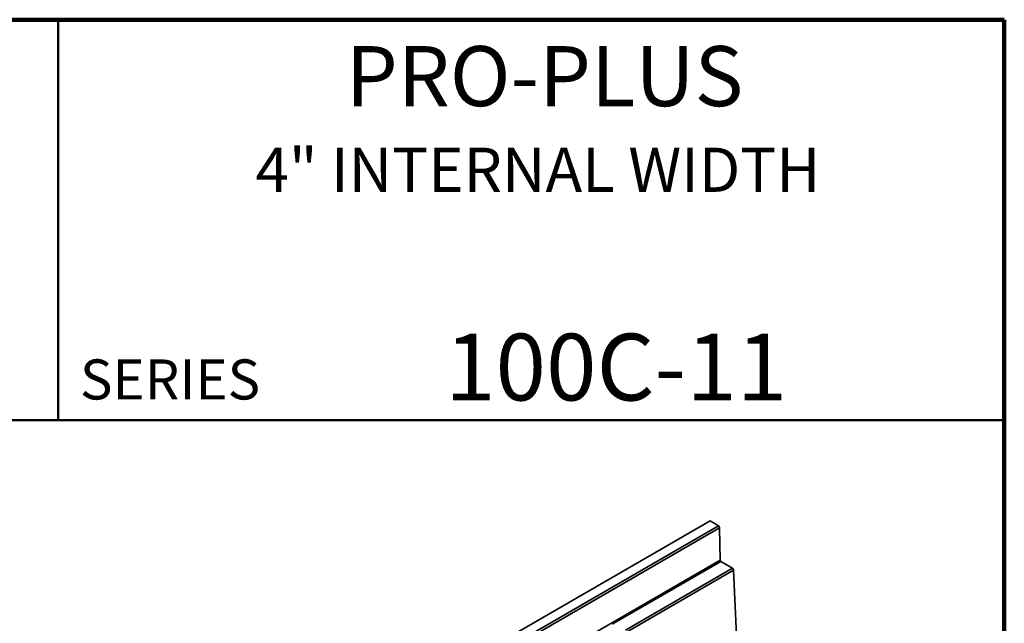
# Model space of a CAD drawing. Units: inches. Extents: x 0.2 to 8.4, y 0.1 to 10.9.
# Drawn here: x 5.3 to 8.4, y 9.1 to 10.9 of the extents above; entities that cross this region are included whole.
import ezdxf

# ---------------------------------------------------------------- set-up
doc = ezdxf.new("R2010")
doc.units = ezdxf.units.IN
doc.header["$MEASUREMENT"] = 0
doc.styles.add('SLDTEXTSTYLE0', font='TXT', dxfattribs={"width": 0.605})

msp = doc.modelspace()

# ---------------------------------------------------------------- linework, layer by layer
at = {"color": 7, "linetype": 'Continuous', "lineweight": 100}
for p, q in [((8.3984375, 10.9375), (0.3984375, 10.9375)), ((8.3984375, 0.0625), (8.3984375, 10.9375))]:
    msp.add_line(p, q, dxfattribs=at)
at = {"color": 7, "linetype": 'Continuous', "lineweight": 50}
for p, q in [((5.4453125, 10.9375), (5.4453125, 9.6875)), ((0.3984375, 9.6875), (8.3984375, 9.6875))]:
    msp.add_line(p, q, dxfattribs=at)
at = {"color": 8, "linetype": 'Continuous', "lineweight": 35}
for p, q in [((7.50637358, 9.35768985), (5.19357699, 8.0225408)), ((7.50990857, 9.35163774), (5.19709176, 8.01647701)), ((7.51142727, 9.25028913), (5.23816864, 7.93796486)), ((7.51378394, 9.24625438), (7.18001021, 9.05357091)), ((7.55008305, 9.22529935), (7.2161734, 9.03253741)), ((7.55361375, 9.21939206), (7.21908296, 9.02627155))]:
    msp.add_line(p, q, dxfattribs=at)
at = {"color": 7, "linetype": 'Continuous', "lineweight": 35}
for p, q in [((7.47998438, 9.37292402), (5.67987481, 8.33374289)), ((7.47998438, 9.37292402), (7.50637358, 9.35768985)), ((7.50990857, 9.35163774), (7.51142727, 9.25028913)), ((7.51378394, 9.24625438), (7.55008305, 9.22529935)), ((7.56365166, 8.99243278), (7.55361375, 9.21939206))]:
    msp.add_line(p, q, dxfattribs=at)
for centre, radius, start, end in [((7.50221712, 9.35120367), 0.00770369, 3.230099, 57.34750892), ((7.51655472, 9.25057841), 0.0051356, 183.22903473, 237.34881579), ((7.54589811, 9.21878931), 0.00773914, 4.46693196, 57.26532467)]:
    msp.add_arc(centre, radius, start, end, dxfattribs=at)
msp.add_open_spline([(7.17595009, 9.05192925), (7.17639782, 9.05212174), (7.17720863, 9.05247033), (7.17841718, 9.05258295), (7.17916974, 9.05276347), (7.17955206, 9.05294151), (7.17983344, 9.05320184), (7.17993993, 9.05342416), (7.18001021, 9.05357091)], degree=3, knots=[0, 0, 0, 0, 0.32031943507, 0.58007204489, 0.68941813026, 0.76823097859, 0.84701770679, 1, 1, 1, 1], dxfattribs=at)

# ---------------------------------------------------------------- texts
at = {"color": 7, "linetype": 'Continuous', "lineweight": 18, "attachment_point": 2, "style": 'SLDTEXTSTYLE0'}
for s, insert, char_height in [('PRO-PLUS', (6.96352814, 10.8551068), 0.1875), ('4" INTERNAL WIDTH', (6.94249256, 10.53799352), 0.1377952756), ('100C-11', (7.18676358, 9.9574813), 0.208333333)]:
    msp.add_mtext(s, dxfattribs=dict(at, insert=insert, char_height=char_height))
at = {"color": 7, "linetype": 'Continuous', "lineweight": 0, "insert": (5.51315873, 9.8771275), "char_height": 0.125, "attachment_point": 1, "style": 'SLDTEXTSTYLE0'}
msp.add_mtext('SERIES', dxfattribs=at)

doc.saveas('drawing.dxf')
